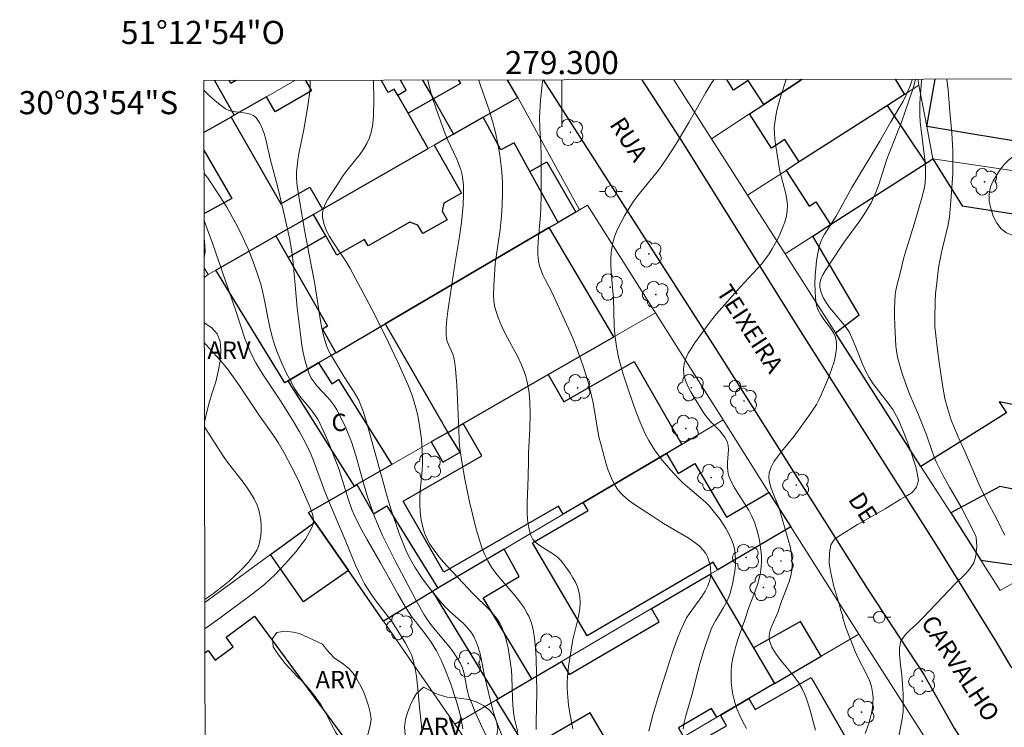
# Model space of a CAD drawing. Units: metres. Extents: x 279253 to 279769, y 1672119 to 1672684.
# Drawn here: x 279253 to 279338, y 1672622 to 1672684 of the extents above; entities that cross this region are included whole.
import ezdxf
from ezdxf.enums import TextEntityAlignment as Align

# ---------------------------------------------------------------- set-up
doc = ezdxf.new("R2010")
doc.units = ezdxf.units.M
doc.header["$MEASUREMENT"] = 0
for name, color, linetype, lineweight in [('Articulacao', 7, 'Continuous', 18), ('Cerca', 8, 'Cerca', 20), ('Edificacoes', 7, 'Continuous', 30), ('Malha_Coordenadas', 7, 'Continuous', 15), ('Muro_Grade', 8, 'Continuous', 20), ('Pavimentacao_Nao_Asfaltica_Mfio', 10, 'Continuous', 30), ('Poste', 7, 'Continuous', 9), ('Topon_de_Vias', 7, 'Continuous', 9), ('Topon_Fundacao_Const_Ruinas', 7, 'Continuous', 9)]:
    doc.layers.add(name, color=color, linetype=linetype, lineweight=lineweight)
for name, color, linetype, lineweight, true_color in [('Arvores_Isoladas', 7, 'Continuous', 18, 0x00ff33), ('Curvas_Intermediarias', 7, 'Continuous', 9, 0x783c14), ('Curvas_Mestras', 7, 'Continuous', 20, 0x783c14), ('Topon_Vegetacao', 7, 'Continuous', 9, 0x00ff33), ('Vegetacao', 7, 'Orla8', 9, 0x00ff33)]:
    doc.layers.add(name, color=color, linetype=linetype, lineweight=lineweight, true_color=true_color)
doc.styles.add('Arial', font='arial.ttf', dxfattribs={"height": 1.5})
doc.styles.get("Standard").update_dxf_attribs({"font": 'arial.ttf'})
doc.linetypes.add('Cerca', pattern='A,10,0,["X",Standard,S=1,R=0,X=0,Y=-0.5],0.1', length=10.1)
doc.linetypes.add('Orla8', pattern='A,6,-0.5,["V",Standard,S=1,R=0,X=-0.5,Y=-1],-0.5,6,-0.5,["V",Standard,S=1,R=0,X=-0.5,Y=-1],-0.5', length=14)

# ---------------------------------------------------------------- blocks, each defined once
blk = doc.blocks.new('Arvore')
at = {"layer": 'Arvores_Isoladas'}
blk.add_lwpolyline([(-0.718, 0.493, 0.872324), (-0.722, -0.551, 0.862983), (0.284, -0.827, 0.900105), (0.89, 0.029, 0.863155), (0.262, 0.861, 0.882486)], format="xyb", close=True, dxfattribs=at)
blk.add_circle((0, 0), 0.0286, dxfattribs=at)
blk = doc.blocks.new('Poste')
at = {"layer": 'Poste'}
for points in [[(-0.5, 0), (-1, 0)], [(0.5, 0), (1, 0)]]:
    blk.add_lwpolyline(points, dxfattribs=at)
blk.add_lwpolyline([(0, 0.5, 1), (0, -0.5, 1)], format="xyb", close=True, dxfattribs=at)

msp = doc.modelspace()

# ---------------------------------------------------------------- linework, layer by layer
at = {"layer": 'Articulacao', "flags": 128}
msp.add_lwpolyline([(279269.061, 1672678.308), (279751.177, 1672679.204), (279752.195, 1672124.937), (279270.103, 1672124.041), (279269.061, 1672678.308)], close=True, dxfattribs=at)
at = {"layer": 'Cerca', "flags": 128}
msp.add_lwpolyline([(279269.093, 1672661.279), (279269.449, 1672661.551), (279270.107, 1672661.928), (279275.282, 1672664.888), (279278.538, 1672666.75), (279279.328, 1672667.202), (279288.466, 1672672.429), (279288.974, 1672672.719), (279290.648, 1672673.676), (279293.209, 1672675.141), (279296.207, 1672676.856)], dxfattribs=at)
at = {"layer": 'Curvas_Intermediarias', "flags": 128}
for points, elevation in [([(279278.273, 1672678.325), (279278.274, 1672678.143), (279278.249, 1672677.64), (279278.199, 1672677.137), (279278.054, 1672676.128), (279277.723, 1672674.089), (279277.284, 1672671.977), (279277.192, 1672671.449), (279277.124, 1672670.92), (279277.087, 1672670.391), (279277.087, 1672669.937), (279277.113, 1672669.482), (279277.161, 1672669.026), (279277.3, 1672668.114), (279277.8, 1672665.238), (279278.653, 1672660.709), (279279.153, 1672657.536), (279279.272, 1672656.908), (279279.413, 1672656.288), (279279.582, 1672655.677), (279279.705, 1672655.332), (279279.856, 1672654.996), (279280.027, 1672654.667), (279281.199, 1672652.723), (279282.069, 1672651.378), (279282.453, 1672650.685), (279282.612, 1672650.323), (279282.857, 1672649.661), (279283.283, 1672648.31), (279284.934, 1672642.258), (279285.243, 1672641.218), (279285.948, 1672639.176), (279286.34, 1672638.17), (279286.554, 1672637.677), (279286.784, 1672637.194), (279287.034, 1672636.721), (279287.31, 1672636.251), (279287.916, 1672635.339), (279288.576, 1672634.457), (279289.616, 1672633.176), (279289.956, 1672632.801), (279290.324, 1672632.445), (279291.466, 1672631.409), (279291.818, 1672631.049), (279292.134, 1672630.669), (279292.401, 1672630.259), (279292.613, 1672629.822), (279292.78, 1672629.36), (279292.912, 1672628.878), (279293.021, 1672628.383), (279293.309, 1672626.876), (279293.859, 1672624.59), (279294.095, 1672623.699), (279294.233, 1672623.261), (279294.39, 1672622.829), (279294.918, 1672621.514)], 43), ([(279283.744, 1672678.336), (279283.755, 1672676.502), (279283.742, 1672675.42), (279283.707, 1672674.886), (279283.643, 1672674.362), (279283.54, 1672673.853), (279283.389, 1672673.363), (279283.163, 1672672.86), (279282.878, 1672672.38), (279282.55, 1672671.915), (279281.46, 1672670.555), (279281.114, 1672670.092), (279280.564, 1672669.239), (279280.04, 1672668.466), (279279.79, 1672668.072), (279279.574, 1672667.676), (279279.409, 1672667.281), (279279.315, 1672666.89), (279279.311, 1672666.503), (279279.434, 1672665.946), (279279.651, 1672665.391), (279279.942, 1672664.838), (279280.283, 1672664.286), (279281.392, 1672662.631), (279281.716, 1672662.077), (279283.078, 1672659.546), (279283.872, 1672658.015), (279285.039, 1672655.681), (279285.875, 1672653.912), (279286.698, 1672652.035), (279287.042, 1672651.168), (279287.196, 1672650.73), (279287.454, 1672649.842), (279287.565, 1672649.347), (279287.743, 1672648.341), (279287.865, 1672647.323), (279287.94, 1672646.302), (279287.962, 1672645.792), (279287.963, 1672645.204), (279287.932, 1672644.613), (279287.771, 1672642.839), (279287.733, 1672642.25), (279287.721, 1672641.664), (279287.748, 1672641.082), (279287.845, 1672640.343), (279287.922, 1672639.972), (279288.017, 1672639.604), (279288.133, 1672639.243), (279288.27, 1672638.893), (279288.429, 1672638.557), (279288.61, 1672638.238), (279288.962, 1672637.717), (279289.348, 1672637.214), (279289.761, 1672636.725), (279292.298, 1672633.993), (279293.745, 1672632.577), (279294.078, 1672632.208), (279294.381, 1672631.822), (279294.642, 1672631.413), (279294.839, 1672631.022), (279295.004, 1672630.611), (279295.141, 1672630.183), (279295.351, 1672629.296), (279295.576, 1672627.95), (279295.648, 1672627.355), (279295.688, 1672626.754), (279295.737, 1672624.938), (279295.767, 1672624.336), (279295.825, 1672623.739), (279295.921, 1672623.151), (279296.19, 1672622.011)], 42), ([(279288.434, 1672678.344), (279288.489, 1672678.061), (279288.624, 1672677.507), (279288.779, 1672676.958), (279289.133, 1672675.868), (279289.923, 1672673.714), (279290.102, 1672673.266), (279290.926, 1672671.508), (279291.11, 1672671.065), (279291.267, 1672670.616), (279291.385, 1672670.16), (279291.457, 1672669.734), (279291.5, 1672669.302), (279291.518, 1672668.863), (279291.517, 1672668.422), (279291.471, 1672667.534), (279291.334, 1672666.048), (279291.16, 1672664.837), (279290.75, 1672662.419), (279290.14, 1672658.373), (279290.065, 1672657.687), (279290.017, 1672657.004), (279290.004, 1672656.325), (279290.032, 1672656.042), (279290.105, 1672655.764), (279290.209, 1672655.489), (279290.574, 1672654.667), (279290.67, 1672654.389), (279290.732, 1672654.104), (279290.817, 1672653.401), (279290.932, 1672651.982), (279291.112, 1672648.174), (279291.135, 1672647.211), (279291.167, 1672646.732), (279291.405, 1672645.181), (279291.633, 1672643.868), (279292.035, 1672641.911), (279292.608, 1672639.547), (279292.933, 1672638.414), (279293.125, 1672637.862), (279293.345, 1672637.325), (279293.598, 1672636.807), (279293.923, 1672636.265), (279294.294, 1672635.746), (279294.698, 1672635.246), (279295.972, 1672633.775), (279296.374, 1672633.271), (279296.741, 1672632.748), (279297.018, 1672632.271), (279297.141, 1672632.02), (279297.348, 1672631.501), (279297.431, 1672631.235), (279297.553, 1672630.698), (279297.635, 1672630.135), (279297.696, 1672629.567), (279297.773, 1672628.42), (279297.853, 1672625.468), (279297.788, 1672622.871), (279297.788, 1672622.225)], 41), ([(279307.52, 1672622.082), (279307.805, 1672623.27), (279308.322, 1672625.037), (279309.53, 1672628.83), (279309.996, 1672630.124), (279310.252, 1672630.76), (279310.527, 1672631.386), (279310.784, 1672631.873), (279311.087, 1672632.345), (279312.081, 1672633.72), (279312.376, 1672634.182), (279312.621, 1672634.653), (279312.797, 1672635.138), (279312.857, 1672635.448), (279312.876, 1672635.781), (279312.857, 1672636.128), (279312.802, 1672636.478), (279312.711, 1672636.819), (279312.587, 1672637.142), (279312.432, 1672637.437), (279312.247, 1672637.691), (279311.852, 1672638.092), (279311.401, 1672638.456), (279310.91, 1672638.792), (279308.792, 1672640.039), (279307.84, 1672640.677), (279306.444, 1672641.563), (279305.997, 1672641.874), (279305.575, 1672642.204), (279305.19, 1672642.561), (279304.851, 1672642.952), (279304.573, 1672643.366), (279304.336, 1672643.814), (279304.133, 1672644.288), (279303.957, 1672644.783), (279303.801, 1672645.289), (279303.388, 1672646.816), (279303.239, 1672647.412), (279303.112, 1672648.014), (279302.695, 1672650.45), (279302.576, 1672651.055), (279302.304, 1672652.149), (279301.853, 1672653.622), (279301.335, 1672655.073), (279300.945, 1672656.062), (279300.727, 1672656.568), (279299.163, 1672659.963), (279298.557, 1672661.124), (279298.37, 1672661.514), (279298.206, 1672661.908), (279298.076, 1672662.308), (279297.99, 1672662.717), (279297.934, 1672663.273), (279297.924, 1672663.837), (279297.948, 1672664.408), (279298.166, 1672666.714), (279298.195, 1672667.288), (279298.216, 1672668.434), (279298.226, 1672670.154), (279298.216, 1672671.873), (279298.18, 1672672.798), (279298.097, 1672674.187), (279298.084, 1672675.109), (279298.172, 1672676.614), (279298.264, 1672677.672), (279298.34, 1672678.191), (279298.376, 1672678.363)], 39), ([(279310.49, 1672622.259), (279310.577, 1672622.839), (279310.709, 1672623.428), (279311.217, 1672625.201), (279311.865, 1672627.694), (279312.234, 1672628.961), (279312.435, 1672629.588), (279312.877, 1672630.825), (279313.057, 1672631.231), (279313.269, 1672631.625), (279313.976, 1672632.779), (279314.194, 1672633.168), (279314.383, 1672633.567), (279314.529, 1672633.978), (279314.775, 1672634.928), (279314.873, 1672635.421), (279314.949, 1672635.918), (279314.997, 1672636.414), (279315.011, 1672636.905), (279314.987, 1672637.385), (279314.919, 1672637.85), (279314.804, 1672638.289), (279314.641, 1672638.723), (279314.438, 1672639.152), (279314.203, 1672639.573), (279313.943, 1672639.984), (279313.665, 1672640.384), (279313.086, 1672641.143), (279312.757, 1672641.521), (279312.399, 1672641.875), (279312.02, 1672642.212), (279310.843, 1672643.196), (279310.466, 1672643.538), (279310.11, 1672643.898), (279309.398, 1672644.68), (279308.705, 1672645.487), (279308.064, 1672646.328), (279307.773, 1672646.765), (279307.506, 1672647.214), (279307.205, 1672647.79), (279306.929, 1672648.381), (279306.673, 1672648.984), (279306.209, 1672650.216), (279305.574, 1672652.085), (279305.295, 1672652.953), (279304.935, 1672654.277), (279304.748, 1672655.17), (279304.61, 1672656.106), (279304.532, 1672657.091), (279304.451, 1672659.569), (279304.419, 1672660.122), (279304.273, 1672661.797), (279304.241, 1672662.352), (279304.235, 1672662.902), (279304.263, 1672663.445), (279304.335, 1672663.979), (279304.441, 1672664.432), (279304.584, 1672664.88), (279304.76, 1672665.323), (279304.962, 1672665.76), (279305.184, 1672666.191), (279305.42, 1672666.614), (279305.914, 1672667.435), (279306.228, 1672667.91), (279306.565, 1672668.371), (279308.374, 1672670.601), (279309.013, 1672671.503), (279309.873, 1672672.854), (279310.974, 1672674.684), (279312.448, 1672677.282), (279312.968, 1672678.129), (279313.154, 1672678.39)], 38), ([(279319.39, 1672678.402), (279318.961, 1672677.09), (279318.778, 1672676.483), (279318.617, 1672675.875), (279318.485, 1672675.263), (279318.391, 1672674.649), (279318.358, 1672674.195), (279318.361, 1672673.738), (279318.394, 1672673.277), (279318.449, 1672672.814), (279318.836, 1672670.478), (279319.354, 1672668.516), (279319.446, 1672668.032), (279319.491, 1672667.551), (279319.475, 1672667.077), (279319.396, 1672666.594), (279319.269, 1672666.111), (279319.102, 1672665.63), (279318.902, 1672665.153), (279318.675, 1672664.684), (279318.169, 1672663.778), (279317.904, 1672663.346), (279317.601, 1672662.901), (279317.27, 1672662.473), (279316.917, 1672662.059), (279315.42, 1672660.454), (279313.373, 1672658.143), (279312.737, 1672657.355), (279311.498, 1672655.646), (279311.191, 1672655.198), (279310.92, 1672654.744), (279310.702, 1672654.288), (279310.555, 1672653.832), (279310.497, 1672653.378), (279310.541, 1672652.895), (279310.674, 1672652.405), (279310.878, 1672651.91), (279311.135, 1672651.415), (279311.428, 1672650.923), (279312.338, 1672649.496), (279312.557, 1672649.182), (279312.811, 1672648.887), (279313.642, 1672648.043), (279313.893, 1672647.754), (279314.107, 1672647.45), (279314.27, 1672647.124), (279314.36, 1672646.788), (279314.391, 1672646.431), (279314.381, 1672646.059), (279314.318, 1672645.296), (279314.304, 1672644.918), (279314.327, 1672644.552), (279314.407, 1672644.203), (279314.621, 1672643.677), (279314.888, 1672643.168), (279315.191, 1672642.668), (279315.835, 1672641.679), (279316.141, 1672641.179), (279316.415, 1672640.668), (279316.638, 1672640.14), (279316.791, 1672639.68), (279316.926, 1672639.207), (279317.041, 1672638.724), (279317.134, 1672638.234), (279317.201, 1672637.742), (279317.241, 1672637.251), (279317.251, 1672636.764), (279317.23, 1672636.286), (279317.161, 1672635.777), (279317.046, 1672635.272), (279316.895, 1672634.769), (279316.72, 1672634.269), (279316.156, 1672632.768), (279315.811, 1672631.7), (279315.218, 1672630.005), (279315.035, 1672629.438), (279314.875, 1672628.87), (279314.747, 1672628.299), (279314.662, 1672627.724), (279314.628, 1672627.266), (279314.62, 1672626.798), (279314.639, 1672626.325), (279314.683, 1672625.852), (279314.754, 1672625.381), (279314.851, 1672624.919), (279314.974, 1672624.468), (279315.122, 1672624.032), (279315.366, 1672623.453), (279315.65, 1672622.888), (279315.965, 1672622.333)], 37), ([(279330.278, 1672678.422), (279330.266, 1672678.369), (279330.059, 1672677.754), (279329.79, 1672677.142), (279329.476, 1672676.535), (279328.426, 1672674.735), (279327.482, 1672673.063), (279325.532, 1672669.886), (279325.066, 1672669.066), (279323.704, 1672666.585), (279323.509, 1672666.262), (279322.66, 1672664.992), (279322.481, 1672664.665), (279322.334, 1672664.329), (279322.231, 1672663.981), (279322.108, 1672663.363), (279322.007, 1672662.728), (279321.93, 1672662.081), (279321.88, 1672661.429), (279321.861, 1672660.777), (279321.875, 1672660.131), (279321.926, 1672659.497), (279322.015, 1672658.881), (279322.147, 1672658.463), (279322.364, 1672658.062), (279322.636, 1672657.672), (279323.222, 1672656.905), (279323.473, 1672656.519), (279323.655, 1672656.125), (279323.737, 1672655.717), (279323.727, 1672655.158), (279323.648, 1672654.586), (279323.513, 1672654.006), (279323.334, 1672653.422), (279323.122, 1672652.84), (279322.889, 1672652.263), (279322.408, 1672651.147), (279322.21, 1672650.733), (279321.987, 1672650.331), (279321.483, 1672649.552), (279320.081, 1672647.576), (279318.968, 1672646.253), (279318.62, 1672645.81), (279318.316, 1672645.359), (279318.077, 1672644.897), (279317.921, 1672644.42), (279317.885, 1672644.022), (279317.933, 1672643.611), (279318.046, 1672643.189), (279318.204, 1672642.759), (279318.739, 1672641.454), (279319.534, 1672638.736), (279319.683, 1672638.163), (279319.801, 1672637.59), (279319.879, 1672637.02), (279319.903, 1672636.451), (279319.866, 1672635.978), (279319.773, 1672635.507), (279319.639, 1672635.037), (279319.475, 1672634.568), (279318.933, 1672633.164), (279318.652, 1672632.341), (279318.165, 1672631.264), (279318.027, 1672630.909), (279317.932, 1672630.56), (279317.898, 1672630.221), (279317.943, 1672629.894), (279318.153, 1672629.356), (279318.454, 1672628.835), (279318.819, 1672628.326), (279320.061, 1672626.808), (279320.441, 1672626.285), (279320.762, 1672625.744), (279320.961, 1672625.323), (279321.137, 1672624.889), (279321.432, 1672623.995), (279321.91, 1672622.164)], 36), ([(279329.086, 1672621.463), (279329.4, 1672623.151), (279329.479, 1672623.8), (279329.497, 1672624.551), (279329.49, 1672625.327), (279329.439, 1672626.123), (279329.363, 1672626.945), (279329.257, 1672627.785), (279329.162, 1672628.741), (279329.18, 1672629.3), (279329.278, 1672629.891), (279329.681, 1672630.437), (279330.126, 1672630.874), (279330.597, 1672631.298), (279331.228, 1672631.915), (279333.988, 1672634.819), (279334.88, 1672635.68), (279335.257, 1672636.111), (279335.585, 1672636.644), (279335.758, 1672637.235), (279335.843, 1672638.018), (279335.805, 1672638.852), (279335.606, 1672639.314), (279334.475, 1672641.495), (279333.487, 1672643.169), (279332.89, 1672644.273), (279332.374, 1672645.318), (279332.144, 1672645.863), (279331.926, 1672646.434), (279331.497, 1672647.686), (279331.273, 1672648.276), (279330.806, 1672649.424), (279330.072, 1672651.156), (279329.855, 1672651.715), (279329.463, 1672652.812), (279329.288, 1672653.364), (279329.008, 1672654.409), (279328.845, 1672655.359), (279328.756, 1672657.182), (279328.743, 1672657.914), (279328.748, 1672658.626), (279328.789, 1672659.814), (279328.845, 1672660.163), (279328.969, 1672660.701), (279329.252, 1672661.77), (279329.486, 1672662.799), (279329.624, 1672663.322), (279330.44, 1672665.913), (279331.106, 1672668.181), (279331.318, 1672669.06), (279331.387, 1672669.501), (279331.423, 1672669.945), (279331.423, 1672670.621), (279331.382, 1672671.298), (279331.311, 1672671.978), (279331.036, 1672674.022), (279330.963, 1672674.704), (279330.92, 1672675.386), (279330.917, 1672675.867), (279330.936, 1672676.349), (279331.081, 1672678.279), (279331.086, 1672678.424)], 34), ([(279333.273, 1672678.428), (279333.389, 1672677.48), (279333.528, 1672675.644), (279333.692, 1672673.757), (279333.781, 1672672.268), (279333.777, 1672670.259), (279333.619, 1672667.897), (279333.485, 1672666.511), (279333.35, 1672665.727), (279332.832, 1672663.608), (279332.684, 1672662.877), (279332.549, 1672662.119), (279332.353, 1672660.566), (279332.292, 1672659.911), (279332.25, 1672659.198), (279332.214, 1672657.786), (279332.234, 1672657.022), (279332.441, 1672655.052), (279332.592, 1672653.961), (279332.917, 1672651.83), (279333.098, 1672650.849), (279333.348, 1672649.912), (279333.615, 1672649.058), (279333.914, 1672648.263), (279334.225, 1672647.519), (279334.841, 1672646.191), (279336.084, 1672643.317), (279336.774, 1672641.899), (279337.278, 1672640.969), (279338.278, 1672639.038)], 33), ([(279269.063, 1672677.501), (279269.15, 1672677.406), (279269.577, 1672676.985), (279270.017, 1672676.585), (279270.472, 1672676.212), (279270.941, 1672675.87), (279271.246, 1672675.717), (279271.594, 1672675.625), (279272.721, 1672675.486), (279273.065, 1672675.413), (279273.362, 1672675.29), (279273.597, 1672675.096), (279273.871, 1672674.696), (279274.094, 1672674.24), (279274.275, 1672673.74), (279274.427, 1672673.209), (279274.809, 1672671.558), (279275.477, 1672669.076), (279276.051, 1672666.624), (279276.462, 1672664.691), (279276.635, 1672663.718), (279276.789, 1672662.583), (279277.134, 1672658.672), (279277.55, 1672655.441), (279277.658, 1672654.801), (279277.791, 1672654.173), (279277.958, 1672653.56), (279278.166, 1672652.968), (279278.355, 1672652.59), (279278.595, 1672652.236), (279278.874, 1672651.9), (279279.793, 1672650.926), (279280.078, 1672650.588), (279280.329, 1672650.232), (279280.551, 1672649.859), (279280.961, 1672649.091), (279281.331, 1672648.298), (279281.816, 1672647.082), (279282.201, 1672645.907), (279282.861, 1672643.515), (279283.222, 1672642.33), (279283.822, 1672640.647), (279284.155, 1672639.817), (279284.513, 1672639), (279285.044, 1672637.902), (279285.604, 1672636.817), (279287.516, 1672633.213), (279288.122, 1672632.149), (279288.343, 1672631.806), (279288.693, 1672631.314), (279289.067, 1672630.836), (279290.231, 1672629.429), (279290.599, 1672628.952), (279290.94, 1672628.461), (279291.244, 1672627.951), (279291.394, 1672627.621), (279291.505, 1672627.274), (279291.588, 1672626.913), (279291.784, 1672625.803), (279291.868, 1672625.44), (279291.98, 1672625.088), (279292.216, 1672624.478), (279292.466, 1672623.873), (279292.995, 1672622.673), (279294.116, 1672620.301)], 44), ([(279269.084, 1672666.242), (279269.13, 1672666.129), (279269.366, 1672665.509), (279269.814, 1672664.258), (279271.834, 1672658.42), (279272.656, 1672655.945), (279273.038, 1672654.98), (279273.259, 1672654.513), (279273.574, 1672653.927), (279273.914, 1672653.353), (279274.271, 1672652.788), (279275.76, 1672650.556), (279276.863, 1672648.778), (279277.349, 1672647.963), (279277.802, 1672647.132), (279278.256, 1672646.163), (279278.486, 1672645.61), (279279.54, 1672642.8), (279280.074, 1672641.474), (279281.283, 1672638.636), (279282.185, 1672636.427), (279282.686, 1672635.351), (279282.966, 1672634.829), (279283.269, 1672634.328), (279283.597, 1672633.841), (279283.943, 1672633.364), (279285.016, 1672631.953), (279285.362, 1672631.476), (279285.69, 1672630.987), (279286.503, 1672629.705), (279286.855, 1672629.038), (279287.001, 1672628.695), (279287.12, 1672628.344), (279287.253, 1672627.839), (279287.358, 1672627.325), (279287.442, 1672626.803), (279287.563, 1672625.744), (279287.701, 1672624.153), (279287.926, 1672622.021)], 46), ([(279269.104, 1672655.681), (279269.244, 1672655.503), (279269.549, 1672655.151), (279270.506, 1672654.119), (279270.814, 1672653.767), (279271.105, 1672653.403), (279271.462, 1672652.917), (279272.152, 1672651.926), (279273.83, 1672649.415), (279275.044, 1672647.721), (279275.502, 1672647.028), (279276.033, 1672646.095), (279276.654, 1672644.928), (279277.241, 1672643.743), (279277.783, 1672642.541), (279278.252, 1672641.407), (279278.45, 1672640.85), (279278.516, 1672640.573), (279278.547, 1672640.304), (279278.531, 1672640.046), (279278.46, 1672639.807), (279278.179, 1672639.247), (279277.843, 1672638.694), (279277.461, 1672638.15), (279277.044, 1672637.615), (279276.6, 1672637.091), (279276.14, 1672636.579), (279275.209, 1672635.601), (279274.786, 1672635.19), (279274.344, 1672634.798), (279273.885, 1672634.422), (279272.936, 1672633.701), (279270.483, 1672631.893), (279269.15, 1672630.94)], 47), ([(279269.118, 1672648.378), (279269.491, 1672647.841), (279270.835, 1672645.728), (279271.201, 1672645.216), (279272.385, 1672643.711), (279272.766, 1672643.206), (279273.116, 1672642.69), (279273.424, 1672642.16), (279273.675, 1672641.611), (279273.812, 1672641.205), (279273.916, 1672640.772), (279273.987, 1672640.323), (279274.024, 1672639.865), (279274.025, 1672639.407), (279273.991, 1672638.959), (279273.921, 1672638.527), (279273.813, 1672638.122), (279273.659, 1672637.745), (279273.453, 1672637.38), (279273.205, 1672637.028), (279272.923, 1672636.687), (279272.302, 1672636.037), (279271.251, 1672635.054), (279270.821, 1672634.697), (279269.925, 1672634.018), (279269.146, 1672633.455)], 48)]:
    msp.add_lwpolyline(points, dxfattribs=dict(at, elevation=elevation))
at = {"layer": 'Curvas_Mestras', "flags": 128}
for points, elevation in [([(279292.83, 1672678.353), (279292.982, 1672677.869), (279293.687, 1672675.83), (279294.01, 1672674.804), (279294.266, 1672673.809), (279294.474, 1672672.847), (279294.646, 1672671.877), (279294.716, 1672671.39), (279294.823, 1672670.415), (279294.875, 1672669.468), (279294.882, 1672668.517), (279294.851, 1672667.564), (279294.793, 1672666.615), (279294.739, 1672666.023), (279294.666, 1672665.431), (279294.32, 1672663.069), (279294.251, 1672662.478), (279294.115, 1672660.575), (279294.104, 1672659.698), (279294.132, 1672659.267), (279294.191, 1672658.844), (279294.289, 1672658.431), (279294.524, 1672657.745), (279294.813, 1672657.071), (279295.14, 1672656.407), (279296.187, 1672654.427), (279296.505, 1672653.757), (279296.78, 1672653.076), (279296.893, 1672652.734), (279296.988, 1672652.385), (279297.129, 1672651.671), (279297.179, 1672651.309), (279297.243, 1672650.582), (279297.274, 1672649.545), (279297.238, 1672648.188), (279297.131, 1672646.149), (279297.107, 1672645.47), (279297.089, 1672644.056), (279296.993, 1672641.798), (279296.995, 1672641.058), (279297.04, 1672640.338), (279297.144, 1672639.648), (279297.324, 1672638.998), (279297.508, 1672638.657), (279297.781, 1672638.363), (279298.119, 1672638.102), (279299.281, 1672637.38), (279299.636, 1672637.113), (279299.934, 1672636.81), (279300.467, 1672636.11), (279300.722, 1672635.737), (279300.958, 1672635.351), (279301.167, 1672634.956), (279301.341, 1672634.553), (279301.472, 1672634.147), (279301.551, 1672633.738), (279301.578, 1672633.222), (279301.542, 1672632.697), (279301.458, 1672632.164), (279301.341, 1672631.626), (279300.947, 1672630), (279300.583, 1672627.673), (279300.485, 1672626.778), (279300.461, 1672626.33), (279300.46, 1672625.884), (279300.483, 1672625.372), (279300.585, 1672624.346), (279300.745, 1672623.322), (279300.945, 1672622.306)], 40), ([(279326.218, 1672621.881), (279326.514, 1672622.743), (279326.642, 1672623.191), (279326.75, 1672623.644), (279326.831, 1672624.098), (279326.878, 1672624.55), (279326.886, 1672624.996), (279326.85, 1672625.43), (279326.739, 1672625.949), (279326.567, 1672626.459), (279326.35, 1672626.964), (279325.582, 1672628.47), (279325.34, 1672628.977), (279325.131, 1672629.49), (279324.573, 1672630.971), (279324.245, 1672631.939), (279324.296, 1672631.947), (279324.134, 1672632.422), (279323.984, 1672632.987), (279323.467, 1672634.7), (279323.199, 1672635.925), (279323.105, 1672636.651), (279323.116, 1672637.459), (279323.246, 1672638.185), (279323.592, 1672638.699), (279324.087, 1672639.033), (279325.536, 1672639.946), (279327.921, 1672641.316), (279329.228, 1672642.107), (279329.804, 1672642.422), (279330.274, 1672642.705), (279330.646, 1672643.168), (279330.8, 1672643.739), (279330.693, 1672644.387), (279330.575, 1672644.946), (279330.363, 1672645.626), (279330.12, 1672646.364), (279329.573, 1672647.801), (279329.088, 1672649.007), (279328.597, 1672649.899), (279328.205, 1672650.431), (279327.15, 1672651.765), (279326.839, 1672652.188), (279326.553, 1672652.663), (279326.268, 1672653.176), (279326.013, 1672653.734), (279325.403, 1672655.274), (279325.073, 1672656.011), (279324.837, 1672656.602), (279324.466, 1672657.081), (279323.457, 1672658.293), (279323.126, 1672658.711), (279322.827, 1672659.135), (279322.577, 1672659.563), (279322.394, 1672659.994), (279322.293, 1672660.425), (279322.298, 1672660.779), (279322.388, 1672661.142), (279322.543, 1672661.509), (279322.747, 1672661.88), (279323.478, 1672662.974), (279324.063, 1672663.888), (279324.447, 1672664.44), (279325.646, 1672666.066), (279326.031, 1672666.615), (279326.392, 1672667.177), (279326.721, 1672667.755), (279326.967, 1672668.265), (279327.185, 1672668.789), (279327.382, 1672669.323), (279328.088, 1672671.504), (279328.279, 1672672.042), (279329.347, 1672674.722), (279330.327, 1672677.565), (279330.469, 1672678.054), (279330.555, 1672678.423)], 35), ([(279269.076, 1672670.321), (279269.378, 1672669.92), (279270.234, 1672668.665), (279271.052, 1672667.359), (279271.819, 1672666.003), (279272.29, 1672665.079), (279272.927, 1672663.678), (279273.31, 1672662.729), (279273.657, 1672661.766), (279273.964, 1672660.792), (279274.142, 1672660.126), (279274.296, 1672659.452), (279274.698, 1672657.412), (279274.844, 1672656.736), (279275.009, 1672656.067), (279275.205, 1672655.408), (279275.376, 1672654.917), (279275.769, 1672653.948), (279276.219, 1672653), (279276.46, 1672652.535), (279276.968, 1672651.623), (279277.189, 1672651.277), (279277.434, 1672650.946), (279278.229, 1672649.987), (279278.486, 1672649.663), (279278.725, 1672649.329), (279278.938, 1672648.979), (279279.448, 1672647.959), (279279.902, 1672646.906), (279280.727, 1672644.761), (279281.067, 1672643.765), (279281.525, 1672642.25), (279281.867, 1672641.256), (279282.067, 1672640.772), (279282.585, 1672639.712), (279283.159, 1672638.675), (279284.35, 1672636.623), (279285.868, 1672633.892), (279286.501, 1672632.816), (279287.081, 1672631.918), (279287.348, 1672631.559), (279288.187, 1672630.508), (279288.715, 1672629.79), (279288.951, 1672629.414), (279289.168, 1672629.027), (279289.568, 1672628.231), (279289.928, 1672627.413), (279290.401, 1672626.161), (279290.886, 1672624.728), (279291.165, 1672623.757), (279291.28, 1672623.268), (279291.371, 1672622.776), (279291.437, 1672622.283)], 45)]:
    msp.add_lwpolyline(points, dxfattribs=dict(at, elevation=elevation))
at = {"layer": 'Edificacoes', "flags": 128}
for points in [[(279269.988, 1672678.31), (279271.704, 1672675.318)], [(279271.84, 1672678.314), (279271.406, 1672678.063), (279271.262, 1672678.312)], [(279277.855, 1672678.325), (279278.38, 1672677.409), (279275.225, 1672675.601), (279274.476, 1672676.908), (279271.704, 1672675.318), (279271.428, 1672675.16), (279275.725, 1672667.666), (279278.237, 1672669.106), (279279.328, 1672667.202), (279288.466, 1672672.429), (279286.713, 1672675.486), (279285.82, 1672677.044), (279285.513, 1672677.58), (279284.994, 1672677.283), (279284.39, 1672678.337)], [(279286.713, 1672675.486), (279285.82, 1672677.044), (279286.562, 1672677.469), (279286.063, 1672678.34)], [(279287.95, 1672678.343), (279288.908, 1672676.719), (279286.713, 1672675.486)], [(279291.062, 1672678.349), (279291.234, 1672678.049), (279288.908, 1672676.719), (279290.648, 1672673.676)], [(279290.648, 1672673.676), (279293.209, 1672675.141), (279296.207, 1672676.856), (279295.306, 1672678.357)], [(279320.739, 1672678.404), (279317.451, 1672676.247), (279316.095, 1672678.313), (279314.842, 1672677.49), (279314.25, 1672678.392)], [(279320.513, 1672671.278), (279319.266, 1672673.222), (279318.11, 1672672.48), (279316.214, 1672675.435), (279317.451, 1672676.247), (279320.653, 1672678.348)], [(279328.798, 1672678.419), (279329.597, 1672677.107), (279328.131, 1672676.166), (279320.513, 1672671.278)], [(279344.932, 1672678.449), (279344.597, 1672676.442), (279341.925, 1672676.888), (279341.232, 1672672.734), (279331.526, 1672674.333), (279332.261, 1672678.426)], [(279271.704, 1672675.318), (279271.428, 1672675.16), (279269.07, 1672673.808)], [(279269.073, 1672672.292), (279271.483, 1672668.117)], [(279271.483, 1672668.117), (279269.083, 1672666.781)], [(279269.154, 1672628.867), (279269.437, 1672629.075), (279270.055, 1672628.236), (279271.613, 1672629.384), (279270.998, 1672630.219), (279273.456, 1672632.029), (279282.446, 1672619.823), (279279.664, 1672617.775), (279278.956, 1672618.736), (279277.656, 1672617.778), (279278.362, 1672616.819), (279272.986, 1672612.86), (279272.277, 1672613.823), (279270.854, 1672612.775), (279271.559, 1672611.816), (279269.19, 1672610.071)]]:
    msp.add_lwpolyline(points, dxfattribs=at)
for points in [[(279331.465, 1672671.168), (279328.131, 1672676.166), (279320.513, 1672671.278), (279319.376, 1672670.548), (279321.36, 1672667.455), (279321.952, 1672667.835), (279323.215, 1672665.867)], [(279298.919, 1672665.606), (279299.68, 1672666.053), (279297.249, 1672670.445), (279295.869, 1672672.94), (279294.745, 1672672.319), (279293.209, 1672675.141), (279290.648, 1672673.676), (279288.974, 1672672.719), (279291.344, 1672668.575), (279289.816, 1672667.701), (279289.649, 1672667.034), (279290.081, 1672666.278), (279287.992, 1672665.083), (279287.568, 1672665.824), (279286.861, 1672666.077), (279283.261, 1672664.018), (279282.942, 1672664.575), (279280.561, 1672663.213), (279279.606, 1672664.883), (279276.35, 1672663.02), (279279.745, 1672657.083), (279279.315, 1672656.837), (279280.488, 1672654.788), (279284.737, 1672657.282)], [(279332.053, 1672671.546), (279334.594, 1672667.498), (279343.444, 1672666.103), (279342.019, 1672656.778), (279341.755, 1672656.82), (279340.253, 1672650.06), (279337.791, 1672650.548), (279338.409, 1672649.606), (279331.028, 1672644.959), (279323.649, 1672656.507), (279325.696, 1672658.065), (279321.674, 1672664.877), (279323.215, 1672665.867), (279331.465, 1672671.168)], [(279301.205, 1672666.948), (279299.68, 1672666.053), (279297.249, 1672670.445), (279298.715, 1672671.292)], [(279276.35, 1672663.02), (279279.606, 1672664.883), (279278.538, 1672666.75), (279275.282, 1672664.888)], [(279290.152, 1672647.913), (279291.483, 1672648.678), (279298.823, 1672652.901), (279304.507, 1672656.171), (279298.919, 1672665.606), (279284.737, 1672657.282)], [(279276.077, 1672652.199), (279270.107, 1672661.928), (279275.282, 1672664.888), (279276.35, 1672663.02), (279279.745, 1672657.083), (279279.315, 1672656.837), (279280.488, 1672654.788), (279278.993, 1672653.91), (279276.363, 1672652.366)], [(279282.089, 1672643.274), (279276.363, 1672652.366), (279278.993, 1672653.91), (279280.131, 1672652.103), (279280.71, 1672652.468), (279285.327, 1672645.137), (279282.301, 1672643.396)], [(279291.483, 1672648.678), (279298.823, 1672652.901), (279300.179, 1672650.545), (279306.246, 1672654.036), (279310.367, 1672646.874), (279309.039, 1672646.091), (279301.857, 1672641.859), (279300.109, 1672640.829), (279299.706, 1672641.53), (279289.818, 1672635.841), (279286.29, 1672641.974), (279293.089, 1672645.886)], [(279290.152, 1672647.913), (279288.707, 1672647.081), (279289.713, 1672645.333), (279291.23, 1672646.206)], [(279319.78, 1672639.746), (279313.465, 1672636.035), (279313.07, 1672636.707), (279302.198, 1672630.318), (279297.474, 1672638.355), (279302.263, 1672641.169), (279301.857, 1672641.859), (279309.039, 1672646.091), (279310.052, 1672644.369), (279311.502, 1672645.221), (279314.233, 1672640.573), (279317.896, 1672642.725)], [(279281.567, 1672635.975), (279278.674, 1672640.156), (279278.103, 1672640.981), (279282.089, 1672643.274), (279282.301, 1672643.396), (279283.743, 1672640.869), (279284.869, 1672641.576), (279289.299, 1672634.453), (279288.825, 1672634.165), (279284.597, 1672631.598)], [(279333.594, 1672640.943), (279336.194, 1672636.875), (279339.446, 1672636.407), (279340.392, 1672642.711), (279337.83, 1672643.238)], [(279281.567, 1672635.975), (279277.675, 1672633.268), (279274.842, 1672637.363), (279278.674, 1672640.156)], [(279297.416, 1672626.604), (279293.211, 1672633.616), (279296.326, 1672635.449), (279295.008, 1672637.822), (279289.576, 1672634.621), (279289.299, 1672634.453), (279288.825, 1672634.165), (279294.482, 1672624.878)], [(279297.416, 1672626.604), (279299.97, 1672628.105), (279300.631, 1672626.98), (279308.411, 1672631.553), (279307.751, 1672632.677), (279312.811, 1672635.651), (279316.552, 1672629.286), (279318.365, 1672626.201), (279316.156, 1672624.909), (279313.713, 1672623.48), (279313.389, 1672623.291), (279312.935, 1672624.063), (279310.067, 1672622.377), (279310.517, 1672621.611), (279308.783, 1672620.596), (279308.4, 1672621.248), (279305.035, 1672619.27), (279302.438, 1672623.689), (279297.003, 1672620.495), (279294.36, 1672624.806), (279294.482, 1672624.878)], [(279318.365, 1672626.201), (279322.4, 1672628.562), (279320.625, 1672631.58), (279316.552, 1672629.286)], [(279326.559, 1672617.987), (279315.015, 1672611.367), (279313.448, 1672614.1), (279311.487, 1672612.975), (279308.03, 1672619.003), (279314.239, 1672622.564), (279313.713, 1672623.48), (279316.156, 1672624.909), (279316.698, 1672623.964), (279321.539, 1672626.74)]]:
    msp.add_lwpolyline(points, close=True, dxfattribs=at)
at = {"layer": 'Malha_Coordenadas', "flags": 128}
for points in [[(279270.103, 1672124.041), (279269.061, 1672678.308)], [(279300, 1672678.366), (279300, 1672674.366)]]:
    msp.add_lwpolyline(points, dxfattribs=at)
at = {"layer": 'Muro_Grade', "flags": 128}
for points in [[(279269.07, 1672673.808), (279271.428, 1672675.16), (279271.704, 1672675.318), (279274.476, 1672676.908), (279276.944, 1672678.323)], [(279295.306, 1672678.357), (279295.339, 1672678.303), (279296.207, 1672676.856), (279301.54, 1672667.145)], [(279346.511, 1672669.415), (279340.889, 1672635.987), (279337.881, 1672634.235), (279336.194, 1672636.875), (279333.594, 1672640.943), (279331.028, 1672644.959), (279323.649, 1672656.507), (279319.282, 1672663.34), (279316.043, 1672668.409), (279312.93, 1672673.28), (279309.669, 1672678.384)], [(279320.739, 1672678.404), (279320.653, 1672678.348), (279317.451, 1672676.247), (279316.214, 1672675.435), (279312.93, 1672673.28)], [(279330.752, 1672678.423), (279330.849, 1672677.91), (279331.526, 1672674.333), (279332.053, 1672671.546), (279331.465, 1672671.168), (279323.215, 1672665.867), (279321.674, 1672664.877), (279319.282, 1672663.34)], [(279316.043, 1672668.409), (279319.376, 1672670.548), (279320.513, 1672671.278), (279328.131, 1672676.166), (279329.597, 1672677.107), (279330.849, 1672677.91)], [(279332.053, 1672671.546), (279346.511, 1672669.415)], [(279335.33, 1672602.643), (279335.486, 1672603.556), (279336.2, 1672607.739), (279336.766, 1672611.052), (279331.743, 1672620.96), (279325.651, 1672630.464), (279319.78, 1672639.746), (279317.896, 1672642.725), (279313.94, 1672648.979), (279308.088, 1672658.231), (279302.204, 1672667.534), (279301.54, 1672667.145), (279301.205, 1672666.948), (279299.68, 1672666.053), (279298.919, 1672665.606), (279284.737, 1672657.282), (279280.488, 1672654.788), (279278.993, 1672653.91), (279276.363, 1672652.366), (279276.077, 1672652.199)], [(279269.449, 1672661.551), (279269.092, 1672662.137)], [(279276.077, 1672652.199), (279270.107, 1672661.928)], [(279278.103, 1672640.981), (279282.089, 1672643.274), (279282.301, 1672643.396), (279285.327, 1672645.137), (279288.707, 1672647.081), (279290.152, 1672647.913), (279291.483, 1672648.678), (279298.823, 1672652.901), (279304.507, 1672656.171), (279308.088, 1672658.231)], [(279276.363, 1672652.366), (279282.089, 1672643.274)], [(279313.94, 1672648.979), (279310.367, 1672646.874), (279309.039, 1672646.091), (279301.857, 1672641.859), (279300.109, 1672640.829), (279295.008, 1672637.822), (279289.576, 1672634.621)], [(279291.75, 1672621.263), (279290.76, 1672622.692), (279284.597, 1672631.598), (279281.567, 1672635.975), (279278.674, 1672640.156), (279278.103, 1672640.981)], [(279278.674, 1672640.156), (279274.842, 1672637.363), (279269.146, 1672633.211)], [(279290.76, 1672622.692), (279294.36, 1672624.806), (279294.482, 1672624.878), (279297.416, 1672626.604), (279299.97, 1672628.105), (279307.751, 1672632.677), (279312.811, 1672635.651), (279313.465, 1672636.035), (279319.78, 1672639.746)], [(279284.597, 1672631.598), (279288.825, 1672634.165), (279289.299, 1672634.453), (279289.576, 1672634.621)], [(279325.651, 1672630.464), (279322.4, 1672628.562), (279318.365, 1672626.201), (279316.156, 1672624.909), (279313.713, 1672623.48), (279313.389, 1672623.291), (279310.517, 1672621.611), (279308.783, 1672620.596), (279303.414, 1672617.455), (279300.41, 1672615.698), (279300.067, 1672615.497), (279297.003, 1672620.495), (279294.36, 1672624.806)]]:
    msp.add_lwpolyline(points, dxfattribs=at)
at = {"layer": 'Pavimentacao_Nao_Asfaltica_Mfio', "flags": 128}
for points in [[(279298.378, 1672678.363), (279313.272, 1672655.165), (279326.397, 1672634.376), (279331.28, 1672627.002), (279333.9, 1672622.361), (279336.259, 1672618.627), (279337.366, 1672616.864), (279337.972, 1672615.89), (279338.413, 1672615.155), (279338.817, 1672614.472), (279339.044, 1672614.021), (279339.203, 1672613.629), (279339.387, 1672612.974), (279339.43, 1672612.443), (279339.425, 1672611.721), (279331.914, 1672564.124), (279337.506, 1672560.355), (279339.862, 1672573.215), (279343.937, 1672596.299), (279350.751, 1672636.547), (279354.591, 1672658.674), (279358.033, 1672678.474)], [(279351, 1672678.461), (279349.771, 1672671.125), (279342.359, 1672627.892), (279342.158, 1672627.158), (279342.019, 1672626.851), (279341.805, 1672626.557), (279341.613, 1672626.402), (279341.318, 1672626.327), (279340.961, 1672626.343), (279340.464, 1672626.446), (279339.999, 1672626.62), (279339.331, 1672627.1), (279338.83, 1672627.652), (279337.589, 1672629.747), (279332.325, 1672638.218), (279320.404, 1672657.007), (279310.564, 1672672.777), (279306.928, 1672678.379)]]:
    msp.add_lwpolyline(points, dxfattribs=at)
at = {"layer": 'Vegetacao', "flags": 128}
for points in [[(279341.846, 1672672.54), (279342.291, 1672673.004), (279342.849, 1672673.378), (279343.487, 1672673.166), (279343.853, 1672672.555), (279344.043, 1672671.741), (279344.623, 1672671.256), (279345.125, 1672671.198), (279346.095, 1672671.151), (279346.733, 1672670.727), (279347.196, 1672670.158), (279347.305, 1672669.286), (279347.237, 1672668.732), (279347.086, 1672668.201), (279346.897, 1672667.715), (279346.508, 1672666.929), (279346.124, 1672666.536), (279345.659, 1672666.239), (279345.117, 1672666.036), (279344.51, 1672665.893), (279343.872, 1672665.764), (279343.19, 1672665.589), (279342.459, 1672665.37), (279341.716, 1672665.163), (279340.966, 1672664.975), (279340.235, 1672664.859), (279339.56, 1672664.839), (279338.949, 1672664.925), (279338.401, 1672665.153), (279337.948, 1672665.494), (279337.569, 1672665.976), (279337.265, 1672666.587), (279337.06, 1672667.25), (279336.929, 1672667.9), (279336.92, 1672668.534), (279337.034, 1672669.117), (279337.266, 1672669.654), (279337.572, 1672670.166), (279337.9, 1672670.65), (279338.237, 1672671.091), (279338.612, 1672671.468), (279339.07, 1672671.803), (279339.538, 1672672.096), (279340.049, 1672672.255), (279340.907, 1672672.149)], [(279279.333, 1672629.603), (279279.674, 1672629.159), (279280.329, 1672628.439), (279281.138, 1672627.884), (279281.578, 1672627.535), (279281.963, 1672627.103), (279282.304, 1672626.589), (279282.64, 1672625.98), (279282.888, 1672625.427), (279283.097, 1672624.872), (279283.311, 1672624.278), (279283.442, 1672623.712), (279283.52, 1672623.118), (279283.456, 1672622.594), (279283.203, 1672621.698), (279282.77, 1672621.176), (279282.266, 1672620.899), (279281.665, 1672620.879), (279281.029, 1672621.294), (279280.495, 1672621.929), (279280.067, 1672622.735), (279279.651, 1672623.58), (279279.179, 1672624.393), (279278.878, 1672624.815), (279278.57, 1672625.231), (279278.241, 1672625.656), (279277.897, 1672626.059), (279277.528, 1672626.436), (279277.149, 1672626.824), (279276.787, 1672627.201), (279276.113, 1672627.947), (279275.514, 1672628.693), (279275.067, 1672629.391), (279274.992, 1672630.09), (279275.385, 1672630.621), (279276.082, 1672630.72), (279276.782, 1672630.658), (279277.349, 1672630.541)], [(279288.055, 1672625.879), (279288.56, 1672625.629), (279289.025, 1672625.382), (279289.512, 1672625.195), (279290.085, 1672625.034), (279290.689, 1672625.006), (279291.343, 1672624.927), (279291.978, 1672624.817), (279292.613, 1672624.618), (279293.233, 1672624.301), (279293.745, 1672623.917), (279294.133, 1672623.457), (279294.363, 1672622.93), (279294.475, 1672622.32), (279294.398, 1672621.751), (279294.238, 1672621.09), (279293.97, 1672620.426), (279293.599, 1672619.765), (279293.104, 1672619.179), (279292.587, 1672618.667), (279292.089, 1672618.339), (279291.129, 1672618.382), (279290.636, 1672618.626), (279290.081, 1672618.845), (279289.492, 1672619.028), (279288.891, 1672619.224), (279288.296, 1672619.465), (279287.735, 1672619.779), (279287.257, 1672620.185), (279286.866, 1672620.661), (279286.608, 1672621.191), (279286.453, 1672621.794), (279286.421, 1672622.449), (279286.507, 1672623.122), (279286.692, 1672623.771), (279286.917, 1672624.359), (279287.149, 1672624.864), (279287.436, 1672625.351)]]:
    msp.add_lwpolyline(points, close=True, dxfattribs=at)
for points in [[(279269.087, 1672664.534), (279269.129, 1672664.471), (279269.202, 1672663.519), (279269.101, 1672662.991), (279269.09, 1672662.97)], [(279269.101, 1672657.364), (279269.122, 1672657.354), (279269.743, 1672656.963), (279270.23, 1672656.436), (279270.495, 1672655.763), (279270.556, 1672654.963), (279270.477, 1672654.065), (279270.324, 1672653.173), (279270.096, 1672652.281), (279269.819, 1672651.402), (279269.573, 1672650.58), (279269.364, 1672649.808), (279269.192, 1672649.062), (279269.117, 1672648.757)]]:
    msp.add_lwpolyline(points, dxfattribs=at)

# ---------------------------------------------------------------- block references
at = {"layer": 'Arvores_Isoladas'}
for p in [(279300.738, 1672673.839), (279336.519, 1672669.56), (279307.523, 1672663.336), (279304.18, 1672660.46), (279308.126, 1672659.818), (279301.365, 1672651.761), (279311.18, 1672651.769), (279315.741, 1672650.621), (279310.715, 1672648.246), (279288.46, 1672644.94), (279312.906, 1672643.998), (279320.251, 1672643.364), (279315.914, 1672637.095), (279318.926, 1672636.791), (279317.42, 1672634.512), (279286.035, 1672631.126), (279298.915, 1672629.354), (279291.902, 1672627.933), (279331.135, 1672626.409), (279325.89, 1672623.742)]:
    msp.add_blockref('Arvore', p, dxfattribs=at)
at = {"layer": 'Poste'}
for p in [(279304.243, 1672668.732), (279314.958, 1672651.899), (279327.425, 1672631.928)]:
    msp.add_blockref('Poste', p, dxfattribs=at)

# ---------------------------------------------------------------- texts
at = {"layer": 'Malha_Coordenadas', "style": 'Arial'}
for s, p in [('51°12\'54"O', (279269, 1672681.466)), ('279.300', (279300, 1672678.866))]:
    msp.add_text(s, height=2, dxfattribs=at).set_placement(p, align=Align.CENTER)
msp.add_text('30°03\'54"S', height=2, dxfattribs=at).set_placement((279266.861, 1672676.4), align=Align.MIDDLE_RIGHT)
at = {"layer": 'Topon_de_Vias', "style": 'Arial'}
for s, p in [('RUA', (279304.068, 1672674.509)), ('TEIXEIRA', (279313.298, 1672660.043)), ('DE', (279324.683, 1672642.118)), ('CARVALHO', (279330.973, 1672631.469))]:
    msp.add_text(s, height=1.5, rotation=303.10682, dxfattribs=at).set_placement(p)
at = {"layer": 'Topon_Fundacao_Const_Ruinas', "style": 'Arial'}
msp.add_text('C', height=1.5, dxfattribs=at).set_placement((279280.099, 1672648.023))
at = {"layer": 'Topon_Vegetacao', "style": 'Arial'}
for p in [(279269.388, 1672654.263), (279278.727, 1672625.796), (279287.691, 1672621.749)]:
    msp.add_text('ARV', height=1.5, dxfattribs=at).set_placement(p)

doc.saveas('drawing.dxf')
